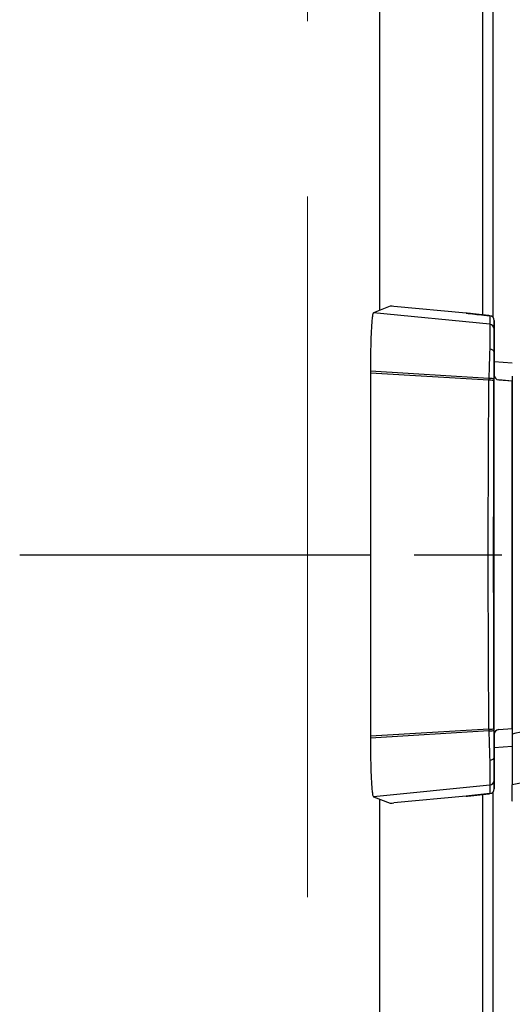
# Model space of a CAD drawing. Units: millimetres. Extents: x 0 to 4846, y 0 to 1680.
# Drawn here: x 1003 to 1028, y 586 to 636 of the extents above; entities that cross this region are included whole.
import ezdxf

# ---------------------------------------------------------------- set-up
doc = ezdxf.new("R2010")
doc.units = ezdxf.units.MM
doc.header["$LTSCALE"] = 6
for name, pattern in [('AM_ISO02W050x2', [3.75, 3, -0.75]), ('AM_ISO08W050', [18, 12, -1.5, 3, -1.5]), ('AM_ISO08W050x2', [9, 6, -0.75, 1.5, -0.75])]:
    doc.linetypes.add(name, pattern=pattern)
for name, color, linetype, lineweight in [('AM_7', 4, 'AM_ISO08W050', 25), ('ﾄｯﾌﾟｶﾊﾞｰ', 7, 'Continuous', 25), ('ﾄｯﾌﾟｶﾊﾞｰ0', 7, 'AM_ISO02W050x2', 13), ('ﾎﾞﾃﾞｨｰ', 2, 'Continuous', 25), ('ﾗｯﾁ', 6, 'Continuous', 25)]:
    doc.layers.add(name, color=color, linetype=linetype, lineweight=lineweight)

msp = doc.modelspace()

# ---------------------------------------------------------------- linework, layer by layer
at = {"layer": 'AM_7', "linetype": 'AM_ISO08W050x2', "ltscale": 0.5}
msp.add_line((1003.129, 608.605), (1066.073, 608.605), dxfattribs=at)
at = {"layer": 'ﾄｯﾌﾟｶﾊﾞｰ'}
for p, q in [((1026.907, 620.916), (1026.907, 766.293)), ((1021.607, 621.163), (1021.607, 766.046)), ((1021.607, 578.605), (1021.607, 596.046)), ((1026.907, 553.605), (1026.907, 596.293))]:
    msp.add_line(p, q, dxfattribs=at)
at = {"layer": 'ﾄｯﾌﾟｶﾊﾞｰ0', "ltscale": 2}
msp.add_line((1017.907, 807.005), (1017.907, 580.205), dxfattribs=at)
at = {"layer": 'ﾎﾞﾃﾞｨｰ'}
for p, q in [((1027.407, 766.396), (1027.407, 620.813)), ((1027.407, 596.396), (1027.407, 553.605))]:
    msp.add_line(p, q, dxfattribs=at)
at = {"layer": 'ﾗｯﾁ'}
for p, q in [((1022.139, 621.372), (1021.283, 621.035)), ((1026.039, 621.012), (1022.324, 621.359)), ((1027.259, 620.44), (1021.283, 621.035)), ((1027.262, 620.879), (1027.259, 620.44)), ((1027.487, 620.63), (1027.484, 620.192)), ((1027.487, 617.811), (1027.487, 620.63)), ((1027.487, 617.811), (1027.487, 620.63)), ((1027.484, 619.003), (1027.484, 617.835)), ((1027.487, 618.524), (1028.412, 618.46)), ((1021.129, 618.025), (1021.129, 617.928)), ((1027.213, 617.659), (1021.129, 618.025)), ((1021.129, 617.928), (1021.129, 599.281)), ((1027.211, 617.567), (1021.129, 617.928)), ((1027.484, 599.374), (1027.484, 617.835)), ((1027.486, 617.835), (1027.484, 617.835)), ((1027.713, 617.585), (1028.407, 617.528)), ((1027.715, 617.585), (1027.713, 617.585)), ((1028.412, 617.527), (1027.715, 617.585)), ((1028.407, 599.681), (1028.407, 617.528)), ((1027.211, 599.642), (1021.129, 599.281)), ((1027.213, 599.55), (1021.129, 599.185)), ((1027.484, 599.374), (1027.484, 598.206)), ((1027.486, 599.374), (1027.484, 599.374)), ((1027.487, 596.579), (1027.487, 599.398)), ((1027.487, 596.579), (1027.487, 599.398)), ((1027.713, 599.624), (1028.407, 599.681)), ((1027.715, 599.624), (1027.713, 599.624)), ((1027.715, 599.624), (1028.41, 599.681)), ((1021.129, 599.281), (1021.129, 599.185)), ((1028.409, 598.749), (1027.487, 598.685)), ((1027.484, 597.018), (1027.487, 596.579)), ((1027.259, 596.769), (1021.283, 596.174)), ((1027.259, 596.769), (1027.262, 596.33)), ((1021.283, 596.174), (1022.139, 595.837)), ((1026.039, 596.197), (1022.324, 595.85))]:
    msp.add_line(p, q, dxfattribs=at)
for centre, start, end in [((1027.237, 620.63), 359.9999, 84.0582), ((1027.736, 617.835), 180, 265.2435), ((1027.736, 599.374), 94.7565, 180), ((1027.237, 596.579), 275.9081, 0)]:
    msp.add_arc(centre, 0.25, start, end, dxfattribs=at)
for centre, major_axis, ratio, start_param, end_param in [((1022.388, 621.346), (0.25, -0.025), 0.025628, 1.834565, 3.091807), ((1026.057, 620.973), (0.039, -0.0324), 0.576147, 2.417918, 2.442719), ((1027.237, 620.63), (0.25, -0.001), 0.999665, 0.005575, 1.476356), ((1027.234, 620.192), (0.25, -0.001), 0.999665, 0.005575, 1.476356), ((1027.484, 617.336), (0, -2.856), 0.000144, 3.167474, 4.089353), ((1027.351, 617.328), (-0.029, -3.097), 0.045837, 4.080425, 4.605547), ((1027.234, 619.012), (0.25, -0.005), 0.588219, 0.053661, 1.506149), ((1027.604, 617.329), (0, -2.847), 0.052328, 4.078378, 4.605142), ((1027.42, 617.36), (-0.015, -2.743), 0.076804, 4.603527, 4.637297), ((1027.206, 617.548), (0.25, -0.001), 0.075882, 0.052511, 1.549146), ((1027.206, 617.633), (0.25, -0.001), 0.104227, 0.052647, 1.54635), ((1027.553, 617.394), (-0.003, -2.362), 0.041262, 4.610793, 4.646984), ((1027.734, 617.835), (0.25, 0), 0.999555, 3.141593, 4.629373), ((1028.97, 608.605), (0, -58.961), 0.025985, 4.560113, 4.864665), ((1029.882, 617.405), (1.55, -0.129), 0.000012, 2.818773, 2.828134), ((1027.206, 599.661), (0.25, 0.001), 0.075882, 4.734039, 6.230674), ((1027.42, 599.849), (0.015, -2.743), 0.076804, 4.787481, 4.821251), ((1027.206, 599.576), (0.25, 0.001), 0.104227, 4.736835, 6.230538), ((1027.351, 599.881), (0.029, -3.097), 0.045837, 4.819231, 5.344353), ((1027.553, 599.815), (0.003, -2.362), 0.041262, 4.777794, 4.813985), ((1027.604, 599.88), (0, 2.847), 0.052328, 1.67804, 2.204807), ((1027.734, 599.374), (-0.25, 0), 0.999555, 4.795405, 6.283185), ((1029.882, 599.804), (-1.55, -0.129), 0.000012, 0.313458, 0.318684), ((1027.234, 598.197), (0.25, 0.005), 0.588222, 4.777039, 6.229527), ((1027.484, 599.873), (0, -2.856), 0.000144, 5.33542, 6.257298), ((1027.234, 597.018), (0.25, 0.001), 0.999665, 4.806829, 6.27761), ((1027.237, 596.579), (0.25, 0.001), 0.999665, 4.806829, 6.27761), ((1022.388, 595.863), (-0.25, -0.025), 0.025628, 0.049786, 1.307028), ((1026.057, 596.236), (0.039, 0.0324), 0.576035, 3.840271, 3.86496)]:
    msp.add_ellipse(centre, major_axis=major_axis, ratio=ratio, start_param=start_param, end_param=end_param, dxfattribs=at)
for points in [[(1021.283, 621.035), (1021.273, 621.031), (1021.252, 620.985), (1021.223, 620.805), (1021.196, 620.52), (1021.173, 620.143), (1021.154, 619.686), (1021.14, 619.167), (1021.131, 618.607), (1021.129, 618.219), (1021.129, 618.025)], [(1027.262, 620.879), (1027.262, 620.879), (1027.262, 620.879), (1027.263, 620.879)], [(1021.129, 599.185), (1021.129, 598.991), (1021.131, 598.602), (1021.14, 598.042), (1021.154, 597.523), (1021.173, 597.067), (1021.196, 596.689), (1021.223, 596.404), (1021.252, 596.224), (1021.273, 596.178), (1021.283, 596.174)], [(1026.039, 596.197), (1026.053, 596.199), (1026.08, 596.202), (1026.121, 596.207), (1026.162, 596.211), (1026.202, 596.216), (1026.243, 596.221), (1026.283, 596.225), (1026.323, 596.23), (1026.362, 596.234), (1026.402, 596.239), (1026.441, 596.243), (1026.481, 596.247), (1026.52, 596.252), (1026.559, 596.256), (1026.598, 596.26), (1026.637, 596.265), (1026.676, 596.269), (1026.715, 596.273), (1026.754, 596.277), (1026.793, 596.281), (1026.832, 596.285), (1026.87, 596.289), (1026.908, 596.293), (1026.948, 596.298), (1026.989, 596.302), (1027.034, 596.307), (1027.083, 596.312), (1027.138, 596.317), (1027.198, 596.324), (1027.24, 596.328), (1027.262, 596.33)], [(1027.262, 596.33), (1027.262, 596.33), (1027.262, 596.33), (1027.263, 596.33)]]:
    msp.add_open_spline(points, degree=3, dxfattribs=at)
for points, knots in [([(1027.262, 620.879), (1027.241, 620.881), (1027.221, 620.883), (1027.201, 620.885), (1027.18, 620.887), (1027.159, 620.889), (1027.139, 620.892), (1027.12, 620.894), (1027.101, 620.896), (1027.083, 620.897), (1027.065, 620.899), (1027.048, 620.901), (1027.033, 620.903), (1027.017, 620.904), (1027.002, 620.906), (1026.987, 620.907), (1026.973, 620.909), (1026.959, 620.91), (1026.945, 620.912), (1026.932, 620.913), (1026.918, 620.915), (1026.905, 620.916), (1026.892, 620.917), (1026.879, 620.919), (1026.866, 620.92), (1026.853, 620.921), (1026.841, 620.923), (1026.828, 620.924), (1026.815, 620.925), (1026.802, 620.927), (1026.789, 620.928), (1026.776, 620.93), (1026.763, 620.931), (1026.751, 620.932), (1026.738, 620.934), (1026.725, 620.935), (1026.712, 620.937), (1026.699, 620.938), (1026.686, 620.939), (1026.673, 620.941), (1026.66, 620.942), (1026.647, 620.943), (1026.634, 620.945), (1026.621, 620.946), (1026.608, 620.948), (1026.595, 620.949), (1026.582, 620.951), (1026.569, 620.952), (1026.556, 620.953), (1026.544, 620.955), (1026.531, 620.956), (1026.518, 620.958), (1026.505, 620.959), (1026.492, 620.961), (1026.478, 620.962), (1026.465, 620.963), (1026.452, 620.965), (1026.439, 620.966), (1026.426, 620.968), (1026.413, 620.969), (1026.4, 620.971), (1026.387, 620.972), (1026.374, 620.974), (1026.361, 620.975), (1026.348, 620.977), (1026.334, 620.978), (1026.321, 620.98), (1026.308, 620.981), (1026.295, 620.983), (1026.281, 620.984), (1026.268, 620.986), (1026.255, 620.987), (1026.242, 620.989), (1026.228, 620.99), (1026.215, 620.992), (1026.202, 620.993), (1026.188, 620.995), (1026.175, 620.996), (1026.161, 620.998), (1026.148, 620.999), (1026.134, 621.001), (1026.121, 621.002), (1026.107, 621.004), (1026.094, 621.006), (1026.08, 621.007), (1026.066, 621.009), (1026.053, 621.01), (1026.039, 621.012)], [0, 0, 0, 0, 0.033506, 0.033506, 0.033506, 0.068241, 0.068241, 0.068241, 0.102968, 0.102968, 0.102968, 0.1377, 0.1377, 0.1377, 0.172414, 0.172414, 0.172414, 0.206897, 0.206897, 0.206897, 0.241379, 0.241379, 0.241379, 0.275862, 0.275862, 0.275862, 0.310345, 0.310345, 0.310345, 0.344828, 0.344828, 0.344828, 0.37931, 0.37931, 0.37931, 0.413793, 0.413793, 0.413793, 0.448276, 0.448276, 0.448276, 0.482759, 0.482759, 0.482759, 0.517241, 0.517241, 0.517241, 0.551724, 0.551724, 0.551724, 0.586207, 0.586207, 0.586207, 0.62069, 0.62069, 0.62069, 0.655172, 0.655172, 0.655172, 0.689655, 0.689655, 0.689655, 0.724138, 0.724138, 0.724138, 0.758621, 0.758621, 0.758621, 0.793103, 0.793103, 0.793103, 0.827586, 0.827586, 0.827586, 0.862069, 0.862069, 0.862069, 0.896552, 0.896552, 0.896552, 0.931034, 0.931034, 0.931034, 0.965517, 0.965517, 0.965517, 1, 1, 1, 1]), ([(1026.04, 621.012), (1026.319, 620.979), (1026.635, 620.944), (1027.06, 620.9), (1027.161, 620.889), (1027.263, 620.879)], [0, 0, 0, 0, 0.0989953, 0.0989953, 0.12984, 0.12984, 0.12984, 0.12984]), ([(1027.259, 620.44), (1027.259, 620.439), (1027.26, 620.436), (1027.26, 620.431), (1027.26, 620.427), (1027.26, 620.421), (1027.26, 620.413), (1027.26, 620.406), (1027.26, 620.397), (1027.26, 620.387), (1027.26, 620.383), (1027.26, 620.379), (1027.26, 620.375), (1027.26, 620.368), (1027.26, 620.36), (1027.26, 620.351), (1027.26, 620.337), (1027.26, 620.322), (1027.26, 620.306), (1027.26, 620.29), (1027.26, 620.272), (1027.26, 620.253), (1027.26, 620.24), (1027.26, 620.227), (1027.26, 620.212), (1027.26, 620.206), (1027.26, 620.198), (1027.26, 620.191), (1027.26, 620.169), (1027.26, 620.146), (1027.259, 620.121), (1027.259, 620.097), (1027.259, 620.071), (1027.259, 620.043), (1027.259, 620.016), (1027.259, 619.987), (1027.259, 619.957), (1027.258, 619.927), (1027.258, 619.896), (1027.258, 619.864), (1027.258, 619.831), (1027.258, 619.798), (1027.257, 619.763), (1027.257, 619.728), (1027.257, 619.692), (1027.257, 619.655), (1027.257, 619.642), (1027.257, 619.629), (1027.256, 619.615), (1027.256, 619.591), (1027.256, 619.565), (1027.256, 619.54), (1027.256, 619.5), (1027.255, 619.46), (1027.255, 619.418), (1027.255, 619.377), (1027.254, 619.335), (1027.254, 619.291), (1027.254, 619.262), (1027.254, 619.231), (1027.253, 619.201), (1027.253, 619.187), (1027.253, 619.173), (1027.253, 619.158)], [0, 0, 0, 0, 0.058824, 0.058824, 0.058824, 0.117647, 0.117647, 0.117647, 0.176471, 0.176471, 0.176471, 0.196323, 0.196323, 0.196323, 0.235294, 0.235294, 0.235294, 0.294118, 0.294118, 0.294118, 0.352941, 0.352941, 0.352941, 0.392587, 0.392587, 0.392587, 0.411765, 0.411765, 0.411765, 0.470588, 0.470588, 0.470588, 0.529412, 0.529412, 0.529412, 0.588235, 0.588235, 0.588235, 0.647059, 0.647059, 0.647059, 0.705882, 0.705882, 0.705882, 0.764706, 0.764706, 0.764706, 0.785123, 0.785123, 0.785123, 0.823529, 0.823529, 0.823529, 0.882353, 0.882353, 0.882353, 0.941176, 0.941176, 0.941176, 0.981452, 0.981452, 0.981452, 1, 1, 1, 1]), ([(1027.484, 619.015), (1027.484, 619.015), (1027.484, 619.014), (1027.484, 619.014), (1027.484, 619.013), (1027.484, 619.012), (1027.484, 619.012), (1027.484, 619.011), (1027.484, 619.01), (1027.484, 619.009), (1027.484, 619.008), (1027.484, 619.007), (1027.484, 619.006), (1027.484, 619.005), (1027.484, 619.004), (1027.484, 619.003)], [0, 0, 0, 0, 0.2, 0.2, 0.2, 0.4, 0.4, 0.4, 0.6, 0.6, 0.6, 0.8, 0.8, 0.8, 1, 1, 1, 1]), ([(1027.211, 599.642), (1027.207, 600.178), (1027.204, 600.716), (1027.201, 601.255), (1027.197, 601.794), (1027.194, 602.336), (1027.192, 602.878), (1027.189, 603.421), (1027.187, 603.964), (1027.185, 604.509), (1027.184, 605.053), (1027.182, 605.599), (1027.181, 606.145), (1027.18, 606.691), (1027.179, 607.238), (1027.179, 607.784), (1027.179, 608.058), (1027.179, 608.331), (1027.179, 608.605), (1027.179, 608.878), (1027.179, 609.151), (1027.179, 609.425), (1027.179, 609.971), (1027.18, 610.518), (1027.181, 611.064), (1027.182, 611.61), (1027.184, 612.156), (1027.185, 612.7), (1027.187, 613.245), (1027.189, 613.789), (1027.192, 614.331), (1027.194, 614.873), (1027.197, 615.415), (1027.201, 615.954), (1027.204, 616.493), (1027.207, 617.031), (1027.211, 617.567)], [0, 0, 0, 0, 0.090909, 0.090909, 0.090909, 0.181818, 0.181818, 0.181818, 0.272727, 0.272727, 0.272727, 0.363636, 0.363636, 0.363636, 0.454545, 0.454545, 0.454545, 0.5, 0.5, 0.5, 0.545455, 0.545455, 0.545455, 0.636364, 0.636364, 0.636364, 0.727273, 0.727273, 0.727273, 0.818182, 0.818182, 0.818182, 0.909091, 0.909091, 0.909091, 1, 1, 1, 1]), ([(1028.412, 617.783), (1028.411, 614.728), (1028.411, 611.66), (1028.41, 605.515), (1028.41, 602.447), (1028.41, 599.392)], [-1.843906, -1.843906, -1.843906, -1.843906, -0.921964, -0.921964, -0.000004, -0.000004, -0.000004, -0.000004]), ([(1035.628, 600.635), (1035.037, 600.465), (1033.82, 600.202), (1031.86, 599.927), (1029.976, 599.682), (1028.907, 599.495), (1028.41, 599.392)], [0.0000004, 0.0000004, 0.0000004, 0.0000004, 0.25, 0.5, 0.75, 0.9999968, 0.9999968, 0.9999968, 0.9999968]), ([(1028.41, 599.392), (1028.409, 599.061), (1028.409, 598.738), (1028.409, 598.102), (1028.409, 597.801), (1028.409, 597.298), (1028.409, 597.102), (1028.409, 596.854), (1028.409, 596.79), (1028.409, 596.781)], [-0.4223264, -0.4223264, -0.4223264, -0.4223264, -0.3223452, -0.3223452, -0.2110873, -0.2110873, -0.0998177, -0.0998177, -0.000001, -0.000001, -0.000001, -0.000001]), ([(1027.253, 598.051), (1027.253, 598.036), (1027.253, 598.022), (1027.253, 598.008), (1027.254, 597.978), (1027.254, 597.948), (1027.254, 597.918), (1027.254, 597.874), (1027.255, 597.832), (1027.255, 597.791), (1027.255, 597.749), (1027.256, 597.709), (1027.256, 597.669), (1027.256, 597.644), (1027.256, 597.618), (1027.256, 597.594), (1027.257, 597.58), (1027.257, 597.567), (1027.257, 597.555), (1027.257, 597.517), (1027.257, 597.481), (1027.257, 597.446), (1027.258, 597.412), (1027.258, 597.378), (1027.258, 597.345), (1027.258, 597.313), (1027.258, 597.282), (1027.259, 597.253), (1027.259, 597.223), (1027.259, 597.194), (1027.259, 597.166), (1027.259, 597.139), (1027.259, 597.112), (1027.259, 597.088), (1027.26, 597.063), (1027.26, 597.04), (1027.26, 597.018), (1027.26, 597.011), (1027.26, 597.004), (1027.26, 596.997), (1027.26, 596.983), (1027.26, 596.969), (1027.26, 596.956), (1027.26, 596.937), (1027.26, 596.919), (1027.26, 596.903), (1027.26, 596.887), (1027.26, 596.872), (1027.26, 596.858), (1027.26, 596.849), (1027.26, 596.841), (1027.26, 596.834), (1027.26, 596.83), (1027.26, 596.826), (1027.26, 596.823), (1027.26, 596.812), (1027.26, 596.803), (1027.26, 596.796), (1027.26, 596.788), (1027.26, 596.782), (1027.26, 596.778), (1027.26, 596.773), (1027.259, 596.77), (1027.259, 596.769)], [0, 0, 0, 0, 0.018548, 0.018548, 0.018548, 0.058824, 0.058824, 0.058824, 0.117647, 0.117647, 0.117647, 0.176471, 0.176471, 0.176471, 0.214876, 0.214876, 0.214876, 0.235294, 0.235294, 0.235294, 0.294118, 0.294118, 0.294118, 0.352941, 0.352941, 0.352941, 0.411169, 0.411169, 0.411169, 0.470588, 0.470588, 0.470588, 0.529412, 0.529412, 0.529412, 0.588235, 0.588235, 0.588235, 0.607413, 0.607413, 0.607413, 0.647059, 0.647059, 0.647059, 0.705882, 0.705882, 0.705882, 0.764706, 0.764706, 0.764706, 0.803676, 0.803676, 0.803676, 0.823529, 0.823529, 0.823529, 0.882353, 0.882353, 0.882353, 0.941176, 0.941176, 0.941176, 1, 1, 1, 1]), ([(1027.484, 598.194), (1027.484, 598.194), (1027.484, 598.195), (1027.484, 598.195), (1027.484, 598.196), (1027.484, 598.197), (1027.484, 598.197), (1027.484, 598.198), (1027.484, 598.199), (1027.484, 598.2), (1027.484, 598.201), (1027.484, 598.202), (1027.484, 598.203), (1027.484, 598.204), (1027.484, 598.205), (1027.484, 598.206)], [0, 0, 0, 0, 0.2, 0.2, 0.2, 0.4, 0.4, 0.4, 0.6, 0.6, 0.6, 0.8, 0.8, 0.8, 1, 1, 1, 1]), ([(1036.149, 598.242), (1035.409, 598.009), (1034.673, 597.836), (1033.944, 597.694), (1033.215, 597.552), (1032.492, 597.441), (1031.812, 597.342), (1031.131, 597.242), (1030.493, 597.152), (1029.925, 597.061), (1029.357, 596.97), (1028.859, 596.879), (1028.409, 596.781)], [0.0000028, 0.0000028, 0.0000028, 0.0000028, 0.25, 0.25, 0.25, 0.5, 0.5, 0.5, 0.75, 0.75, 0.75, 0.9999997, 0.9999997, 0.9999997, 0.9999997]), ([(1027.263, 596.33), (1027.053, 596.309), (1026.842, 596.287), (1026.429, 596.242), (1026.227, 596.219), (1026.04, 596.197)], [0, 0, 0, 0, 0.0637279, 0.0637279, 0.1302292, 0.1302292, 0.1302292, 0.1302292]), ([(1028.414, 595.923), (1028.413, 595.96), (1028.412, 596.062), (1028.411, 596.34), (1028.41, 596.537), (1028.409, 596.781)], [0.000002, 0.000002, 0.000002, 0.000002, 2.524751, 2.524751, 5.215297, 5.215297, 5.215297, 5.215297])]:
    msp.add_open_spline(points, degree=3, knots=knots, dxfattribs=at)

doc.saveas('drawing.dxf')
